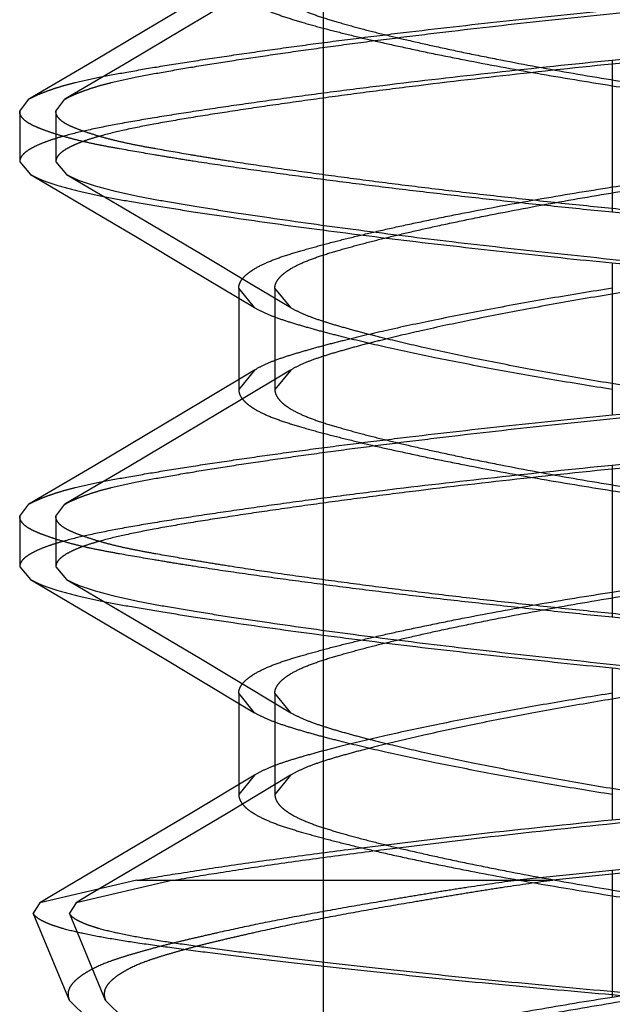
# Model space of a CAD drawing. Units: inches. Extents: x 0 to 17, y 0 to 11.
# Drawn here: x 3.6 to 3.6, y 2.5 to 2.5 of the extents above; entities that cross this region are included whole.
import ezdxf

# ---------------------------------------------------------------- set-up
doc = ezdxf.new("R2010")
doc.units = ezdxf.units.IN
doc.header["$LTSCALE"] = 0.935
doc.header["$MEASUREMENT"] = 0
doc.linetypes.add('HIDDEN', pattern=[0.2, 0.1, -0.1])
doc.layers.add('02___PRT_ALL_AXES', color=7, linetype='CONTINUOUS')
doc.layers.add('DEFAULT_2', color=8, linetype='HIDDEN')

msp = doc.modelspace()

# ---------------------------------------------------------------- linework, layer by layer
at = {"layer": '02___PRT_ALL_AXES', "color": 8, "linetype": 'HIDDEN'}
msp.add_line((3.566277, 2.531419), (3.566277, 2.431419), dxfattribs=at)
at = {"layer": 'DEFAULT_2', "color": 8, "linetype": 'HIDDEN'}
for p, q in [((3.562969, 2.485111), (3.561393, 2.484172)), ((3.563969, 2.485111), (3.562393, 2.484172)), ((3.561393, 2.484172), (3.559909, 2.483293)), ((3.562393, 2.484172), (3.560909, 2.483293)), ((3.559909, 2.483293), (3.558126, 2.482245)), ((3.560909, 2.483293), (3.559126, 2.482245)), ((3.574277, 2.483319), (3.574277, 2.479119)), ((3.557877, 2.481919), (3.558126, 2.482245)), ((3.558877, 2.481919), (3.559126, 2.482245)), ((3.557877, 2.481919), (3.557877, 2.480519)), ((3.558877, 2.481919), (3.558877, 2.480519)), ((3.557877, 2.480519), (3.558175, 2.480166)), ((3.558877, 2.480519), (3.559175, 2.480166)), ((3.558175, 2.480166), (3.558758, 2.479823)), ((3.559175, 2.480166), (3.561365, 2.478875)), ((3.558758, 2.479823), (3.561133, 2.47842)), ((3.561365, 2.478875), (3.562877, 2.477978)), ((3.561133, 2.47842), (3.562597, 2.477549)), ((3.562877, 2.477978), (3.564294, 2.477132)), ((3.562597, 2.477549), (3.564376, 2.476482)), ((3.574277, 2.477719), (3.574277, 2.473519)), ((3.563939, 2.477019), (3.563939, 2.474219)), ((3.564376, 2.476482), (3.563939, 2.477019)), ((3.564294, 2.477132), (3.565376, 2.476482)), ((3.564939, 2.477019), (3.564939, 2.474219)), ((3.565376, 2.476482), (3.564939, 2.477019)), ((3.564375, 2.474756), (3.562969, 2.473911)), ((3.564376, 2.474756), (3.563939, 2.474219)), ((3.565375, 2.474756), (3.563969, 2.473911)), ((3.565376, 2.474756), (3.564939, 2.474219)), ((3.562969, 2.473911), (3.561393, 2.472972)), ((3.563969, 2.473911), (3.562393, 2.472972)), ((3.561393, 2.472972), (3.559909, 2.472093)), ((3.562393, 2.472972), (3.560909, 2.472093)), ((3.559909, 2.472093), (3.558126, 2.471045)), ((3.560909, 2.472093), (3.559126, 2.471045)), ((3.574277, 2.472119), (3.574277, 2.467919)), ((3.557877, 2.470719), (3.558126, 2.471045)), ((3.558877, 2.470719), (3.559126, 2.471045)), ((3.557877, 2.470719), (3.557877, 2.469319)), ((3.558877, 2.470719), (3.558877, 2.469319)), ((3.557877, 2.469319), (3.558175, 2.468966)), ((3.558877, 2.469319), (3.559175, 2.468966)), ((3.558175, 2.468966), (3.560365, 2.467675)), ((3.559175, 2.468966), (3.561365, 2.467675)), ((3.562597, 2.466349), (3.564376, 2.465282)), ((3.563597, 2.466349), (3.565376, 2.465282)), ((3.574277, 2.466519), (3.574277, 2.462319)), ((3.563939, 2.465819), (3.563939, 2.463019)), ((3.564376, 2.465282), (3.563939, 2.465819)), ((3.564939, 2.465819), (3.564939, 2.463019)), ((3.565376, 2.465282), (3.564939, 2.465819)), ((3.564374, 2.463555), (3.562596, 2.462489)), ((3.565374, 2.463555), (3.563596, 2.462489)), ((3.564374, 2.463555), (3.563939, 2.463019)), ((3.565374, 2.463555), (3.564939, 2.463019)), ((3.562596, 2.462489), (3.561132, 2.461619)), ((3.563596, 2.462489), (3.562132, 2.461619)), ((3.574277, 2.460919), (3.571635, 2.460647)), ((3.575277, 2.460919), (3.572635, 2.460647)), ((3.574277, 2.460919), (3.574277, 2.457419)), ((3.561123, 2.460647), (3.558436, 2.460027)), ((3.562123, 2.460647), (3.559436, 2.460027)), ((3.561123, 2.460647), (3.572635, 2.460647)), ((3.558436, 2.460027), (3.558254, 2.459737)), ((3.559436, 2.460027), (3.559254, 2.459737)), ((3.559253, 2.457325), (3.558254, 2.459737)), ((3.560253, 2.457325), (3.559254, 2.459737)), ((3.559253, 2.457325), (3.559762, 2.456829)), ((3.560253, 2.457325), (3.560762, 2.456829))]:
    msp.add_line(p, q, dxfattribs=at)
for points in [[(3.560365, 2.467675), (3.561877, 2.466778), (3.562597, 2.466349)], [(3.561365, 2.467675), (3.562877, 2.466778), (3.563597, 2.466349)], [(3.561132, 2.461619), (3.558758, 2.460217), (3.558436, 2.460027)], [(3.562132, 2.461619), (3.559758, 2.460217), (3.559436, 2.460027)]]:
    msp.add_lwpolyline(points, dxfattribs=at)
for points, knots in [([(3.590428, 2.485793), (3.590382, 2.485766), (3.59028, 2.485714), (3.59011, 2.485639), (3.589909, 2.48556), (3.58968, 2.485481), (3.58942, 2.485404), (3.589018, 2.485298), (3.588445, 2.485176), (3.587677, 2.485034), (3.586807, 2.484885), (3.585843, 2.484731), (3.584791, 2.484573), (3.583659, 2.484412), (3.582456, 2.48425), (3.581191, 2.484087), (3.579408, 2.48387), (3.577098, 2.483609), (3.575227, 2.483414), (3.574277, 2.483319)], [0, 0, 0, 0, 0.009646, 0.021016, 0.034147, 0.049, 0.065536, 0.083738, 0.125073, 0.172877, 0.226868, 0.286652, 0.351778, 0.421756, 0.496064, 0.574144, 0.655414, 0.825081, 1, 1, 1, 1]), ([(3.563939, 2.485419), (3.563939, 2.485389), (3.563947, 2.485326), (3.563986, 2.485234), (3.564049, 2.485143), (3.564137, 2.485052), (3.564249, 2.484962), (3.564444, 2.484836), (3.564751, 2.484686), (3.565191, 2.484525), (3.565709, 2.484367), (3.566296, 2.484205), (3.566944, 2.48404), (3.567653, 2.48387), (3.568432, 2.483695), (3.569286, 2.483514), (3.570548, 2.483261), (3.572218, 2.482953), (3.573582, 2.48273), (3.574277, 2.482619)], [0, 0, 0, 0, 0.008336, 0.017238, 0.027213, 0.038656, 0.051834, 0.066851, 0.102479, 0.145519, 0.195494, 0.251648, 0.313125, 0.379515, 0.452266, 0.532689, 0.619679, 0.806539, 1, 1, 1, 1]), ([(3.564939, 2.485419), (3.564939, 2.485389), (3.564947, 2.485326), (3.564986, 2.485234), (3.565049, 2.485143), (3.565137, 2.485052), (3.565249, 2.484962), (3.565444, 2.484836), (3.565751, 2.484686), (3.566191, 2.484525), (3.566709, 2.484367), (3.567296, 2.484205), (3.567944, 2.48404), (3.568653, 2.48387), (3.569432, 2.483695), (3.570286, 2.483514), (3.571548, 2.483261), (3.573218, 2.482953), (3.574582, 2.48273), (3.575277, 2.482619)], [0, 0, 0, 0, 0.008336, 0.017238, 0.027213, 0.038656, 0.051834, 0.066851, 0.102479, 0.145519, 0.195494, 0.251648, 0.313125, 0.379515, 0.452266, 0.532689, 0.619679, 0.806539, 1, 1, 1, 1]), ([(3.558126, 2.482245), (3.558171, 2.482272), (3.558273, 2.482325), (3.558444, 2.4824), (3.558644, 2.482478), (3.558874, 2.482557), (3.559133, 2.482635), (3.559535, 2.48274), (3.560108, 2.482863), (3.560877, 2.483005), (3.561746, 2.483153), (3.56271, 2.483307), (3.563763, 2.483465), (3.564894, 2.483626), (3.566097, 2.483789), (3.567362, 2.483952), (3.569145, 2.484169), (3.571456, 2.48443), (3.573327, 2.484625), (3.574277, 2.484719)], [0, 0, 0, 0, 0.009645, 0.021013, 0.034144, 0.048995, 0.065531, 0.083732, 0.125066, 0.172868, 0.226859, 0.286643, 0.351768, 0.421747, 0.496056, 0.574137, 0.655408, 0.825078, 1, 1, 1, 1]), ([(3.559126, 2.482245), (3.559171, 2.482272), (3.559273, 2.482325), (3.559444, 2.4824), (3.559644, 2.482478), (3.559874, 2.482557), (3.560133, 2.482635), (3.560535, 2.48274), (3.561108, 2.482863), (3.561877, 2.483005), (3.562746, 2.483153), (3.56371, 2.483307), (3.564763, 2.483465), (3.565894, 2.483626), (3.567097, 2.483789), (3.568362, 2.483952), (3.570145, 2.484169), (3.572456, 2.48443), (3.574327, 2.484625), (3.575277, 2.484719)], [0, 0, 0, 0, 0.009645, 0.021013, 0.034144, 0.048995, 0.065531, 0.083732, 0.125066, 0.172868, 0.226859, 0.286643, 0.351768, 0.421747, 0.496056, 0.574137, 0.655408, 0.825078, 1, 1, 1, 1]), ([(3.574277, 2.483319), (3.573192, 2.483211), (3.571074, 2.482991), (3.568473, 2.482691), (3.566495, 2.482442), (3.56512, 2.482258), (3.563836, 2.482076), (3.562653, 2.4819), (3.561583, 2.481731), (3.560634, 2.481568), (3.559817, 2.481406), (3.559223, 2.481264), (3.558821, 2.481145), (3.558574, 2.481059), (3.558364, 2.480973), (3.558191, 2.480885), (3.558055, 2.480798), (3.557955, 2.480708), (3.557892, 2.480617), (3.557877, 2.48055), (3.557877, 2.480519)], [0, 0, 0, 0, 0.194554, 0.380196, 0.467603, 0.550389, 0.627839, 0.699235, 0.763898, 0.821315, 0.87103, 0.912629, 0.930288, 0.945851, 0.959349, 0.970832, 0.980388, 0.988183, 0.994528, 1, 1, 1, 1]), ([(3.575277, 2.483319), (3.574192, 2.483211), (3.572074, 2.482991), (3.569473, 2.482691), (3.567495, 2.482442), (3.56612, 2.482258), (3.564836, 2.482076), (3.563653, 2.4819), (3.562583, 2.481731), (3.561634, 2.481568), (3.560817, 2.481406), (3.560223, 2.481264), (3.559821, 2.481145), (3.559574, 2.481059), (3.559364, 2.480973), (3.559191, 2.480885), (3.559055, 2.480798), (3.558955, 2.480708), (3.558892, 2.480617), (3.558877, 2.48055), (3.558877, 2.480519)], [0, 0, 0, 0, 0.194554, 0.380196, 0.467603, 0.550389, 0.627839, 0.699235, 0.763898, 0.821315, 0.87103, 0.912629, 0.930288, 0.945851, 0.959349, 0.970832, 0.980388, 0.988183, 0.994528, 1, 1, 1, 1]), ([(3.574277, 2.482619), (3.574844, 2.482529), (3.575967, 2.482347), (3.577608, 2.482053), (3.579137, 2.481754), (3.580497, 2.481464), (3.581512, 2.481224), (3.582234, 2.481039), (3.582718, 2.480907), (3.58316, 2.480777), (3.583552, 2.480647), (3.583889, 2.480512), (3.584089, 2.48041), (3.584177, 2.480357)], [0, 0, 0, 0, 0.169226, 0.335316, 0.491074, 0.628313, 0.745262, 0.798385, 0.847866, 0.893212, 0.933934, 0.969609, 1, 1, 1, 1]), ([(3.574277, 2.479119), (3.57374, 2.479173), (3.572673, 2.479282), (3.571085, 2.47945), (3.569528, 2.479623), (3.568018, 2.479802), (3.566569, 2.479985), (3.565194, 2.480168), (3.563905, 2.480346), (3.562892, 2.480497), (3.562135, 2.480619), (3.561455, 2.480733), (3.560816, 2.480841), (3.56022, 2.480951), (3.559823, 2.481031), (3.559461, 2.481114), (3.559135, 2.481201), (3.558846, 2.48129), (3.558593, 2.481376), (3.558378, 2.481458), (3.5582, 2.48154), (3.558059, 2.481623), (3.557956, 2.481714), (3.557892, 2.481813), (3.557877, 2.481885), (3.557877, 2.481919)], [0, 0, 0, 0, 0.096222, 0.191522, 0.284983, 0.37573, 0.46291, 0.545701, 0.623316, 0.695032, 0.728468, 0.760176, 0.818087, 0.844166, 0.86827, 0.890378, 0.910469, 0.928487, 0.944361, 0.958065, 0.969648, 0.979262, 0.987207, 0.993926, 1, 1, 1, 1]), ([(3.575277, 2.479119), (3.57474, 2.479173), (3.573673, 2.479282), (3.572085, 2.47945), (3.570528, 2.479623), (3.569018, 2.479802), (3.567569, 2.479985), (3.566194, 2.480168), (3.564905, 2.480346), (3.563892, 2.480497), (3.563135, 2.480619), (3.562455, 2.480733), (3.561816, 2.480841), (3.56122, 2.480951), (3.560823, 2.481031), (3.560461, 2.481114), (3.560135, 2.481201), (3.559846, 2.48129), (3.559593, 2.481376), (3.559378, 2.481458), (3.5592, 2.48154), (3.559059, 2.481623), (3.558956, 2.481714), (3.558892, 2.481813), (3.558877, 2.481885), (3.558877, 2.481919)], [0, 0, 0, 0, 0.096222, 0.191522, 0.284983, 0.37573, 0.46291, 0.545701, 0.623316, 0.695032, 0.728468, 0.760176, 0.818087, 0.844166, 0.86827, 0.890378, 0.910469, 0.928487, 0.944361, 0.958065, 0.969648, 0.979262, 0.987207, 0.993926, 1, 1, 1, 1]), ([(3.574277, 2.479819), (3.574842, 2.479909), (3.575963, 2.480091), (3.577599, 2.480384), (3.579126, 2.480683), (3.580489, 2.480973), (3.581508, 2.481213), (3.582234, 2.4814), (3.58272, 2.481533), (3.583161, 2.481663), (3.583554, 2.481793), (3.58389, 2.481927), (3.584089, 2.482029), (3.584178, 2.482082)], [0, 0, 0, 0, 0.168788, 0.334417, 0.489851, 0.627302, 0.74495, 0.798344, 0.847992, 0.893396, 0.934089, 0.969691, 1, 1, 1, 1]), ([(3.558175, 2.480166), (3.558222, 2.480138), (3.558328, 2.480083), (3.558579, 2.479975), (3.558968, 2.479845), (3.55952, 2.479701), (3.560182, 2.479558), (3.560948, 2.479416), (3.561812, 2.479271), (3.562769, 2.479122), (3.564208, 2.478908), (3.566184, 2.478635), (3.568729, 2.478317), (3.571454, 2.478009), (3.573324, 2.477814), (3.574277, 2.477719)], [0, 0, 0, 0, 0.010156, 0.021897, 0.050271, 0.085288, 0.126841, 0.174663, 0.228451, 0.287884, 0.352593, 0.495908, 0.654443, 0.824006, 1, 1, 1, 1]), ([(3.559175, 2.480166), (3.559222, 2.480138), (3.559328, 2.480083), (3.559579, 2.479975), (3.559968, 2.479845), (3.56052, 2.479701), (3.561182, 2.479558), (3.561948, 2.479416), (3.562812, 2.479271), (3.563769, 2.479122), (3.565208, 2.478908), (3.567184, 2.478635), (3.569729, 2.478317), (3.572454, 2.478009), (3.574324, 2.477814), (3.575277, 2.477719)], [0, 0, 0, 0, 0.010156, 0.021897, 0.050271, 0.085288, 0.126841, 0.174663, 0.228451, 0.287884, 0.352593, 0.495908, 0.654443, 0.824006, 1, 1, 1, 1]), ([(3.563939, 2.477019), (3.563939, 2.47705), (3.563948, 2.477113), (3.563986, 2.477205), (3.564049, 2.477296), (3.564137, 2.477387), (3.564251, 2.477477), (3.564446, 2.477604), (3.564754, 2.477754), (3.565194, 2.477915), (3.565713, 2.478072), (3.566298, 2.478234), (3.566943, 2.478399), (3.567648, 2.478568), (3.568424, 2.478742), (3.569276, 2.478922), (3.57054, 2.479176), (3.572214, 2.479485), (3.573581, 2.479709), (3.574277, 2.479819)], [0, 0, 0, 0, 0.008345, 0.017268, 0.027275, 0.038759, 0.051985, 0.067056, 0.102798, 0.14592, 0.195878, 0.251857, 0.313007, 0.378969, 0.451381, 0.53172, 0.618823, 0.806114, 1, 1, 1, 1]), ([(3.564939, 2.477019), (3.564939, 2.47705), (3.564948, 2.477113), (3.564986, 2.477205), (3.565049, 2.477296), (3.565137, 2.477387), (3.565251, 2.477477), (3.565446, 2.477604), (3.565754, 2.477754), (3.566194, 2.477915), (3.566713, 2.478072), (3.567298, 2.478234), (3.567943, 2.478399), (3.568648, 2.478568), (3.569424, 2.478742), (3.570276, 2.478922), (3.57154, 2.479176), (3.573214, 2.479485), (3.574581, 2.479709), (3.575277, 2.479819)], [0, 0, 0, 0, 0.008345, 0.017268, 0.027275, 0.038759, 0.051985, 0.067056, 0.102798, 0.14592, 0.195878, 0.251857, 0.313007, 0.378969, 0.451381, 0.53172, 0.618823, 0.806114, 1, 1, 1, 1]), ([(3.590379, 2.476672), (3.590331, 2.4767), (3.590226, 2.476755), (3.589974, 2.476864), (3.589586, 2.476994), (3.589033, 2.477138), (3.588372, 2.47728), (3.587606, 2.477423), (3.586741, 2.477567), (3.585785, 2.477716), (3.584345, 2.47793), (3.582369, 2.478203), (3.579824, 2.478522), (3.577099, 2.47883), (3.575229, 2.479024), (3.574277, 2.479119)], [0, 0, 0, 0, 0.010154, 0.021894, 0.050265, 0.085282, 0.126835, 0.17466, 0.228453, 0.287894, 0.352614, 0.495951, 0.654498, 0.824051, 1, 1, 1, 1]), ([(3.574277, 2.477719), (3.574813, 2.477666), (3.575881, 2.477557), (3.577469, 2.477389), (3.579025, 2.477216), (3.580535, 2.477037), (3.581985, 2.476853), (3.58336, 2.47667), (3.584648, 2.476493), (3.585661, 2.476342), (3.586418, 2.47622), (3.587098, 2.476106), (3.587738, 2.475997), (3.588333, 2.475888), (3.58873, 2.475808), (3.589093, 2.475725), (3.589418, 2.475637), (3.589708, 2.475548), (3.58996, 2.475462), (3.590176, 2.47538), (3.590354, 2.475299), (3.590495, 2.475215), (3.590598, 2.475125), (3.590662, 2.475026), (3.590677, 2.474953), (3.590677, 2.474919)], [0, 0, 0, 0, 0.096222, 0.191522, 0.284983, 0.37573, 0.46291, 0.545701, 0.623316, 0.695032, 0.728468, 0.760177, 0.818088, 0.844166, 0.86827, 0.890378, 0.91047, 0.928487, 0.944362, 0.958065, 0.969649, 0.979262, 0.987208, 0.993927, 1, 1, 1, 1]), ([(3.574277, 2.477019), (3.57371, 2.476929), (3.572586, 2.476747), (3.570946, 2.476453), (3.569417, 2.476154), (3.568056, 2.475863), (3.567041, 2.475624), (3.566319, 2.475439), (3.565835, 2.475306), (3.565393, 2.475176), (3.565001, 2.475047), (3.564664, 2.474912), (3.564464, 2.47481), (3.564376, 2.474756)], [0, 0, 0, 0, 0.169237, 0.335336, 0.491099, 0.628338, 0.745287, 0.798409, 0.847888, 0.893231, 0.933948, 0.969616, 1, 1, 1, 1]), ([(3.575277, 2.477019), (3.57471, 2.476929), (3.573586, 2.476747), (3.571946, 2.476453), (3.570417, 2.476154), (3.569056, 2.475863), (3.568041, 2.475624), (3.567319, 2.475439), (3.566835, 2.475306), (3.566393, 2.475176), (3.566001, 2.475047), (3.565664, 2.474912), (3.565464, 2.47481), (3.565376, 2.474756)], [0, 0, 0, 0, 0.169237, 0.335336, 0.491099, 0.628338, 0.745287, 0.798409, 0.847888, 0.893231, 0.933948, 0.969616, 1, 1, 1, 1]), ([(3.574277, 2.474219), (3.573711, 2.474309), (3.572591, 2.474491), (3.570955, 2.474784), (3.569428, 2.475083), (3.568065, 2.475373), (3.567046, 2.475613), (3.566321, 2.475799), (3.565835, 2.475932), (3.565393, 2.476063), (3.565, 2.476192), (3.564664, 2.476327), (3.564465, 2.476429), (3.564376, 2.476482)], [0, 0, 0, 0, 0.168778, 0.334398, 0.489826, 0.627277, 0.744925, 0.79832, 0.84797, 0.893378, 0.934075, 0.969683, 1, 1, 1, 1]), ([(3.575277, 2.474219), (3.574711, 2.474309), (3.573591, 2.474491), (3.571955, 2.474784), (3.570428, 2.475083), (3.569065, 2.475373), (3.568046, 2.475613), (3.567321, 2.475799), (3.566835, 2.475932), (3.566393, 2.476063), (3.566, 2.476192), (3.565664, 2.476327), (3.565465, 2.476429), (3.565376, 2.476482)], [0, 0, 0, 0, 0.168778, 0.334398, 0.489826, 0.627277, 0.744925, 0.79832, 0.84797, 0.893378, 0.934075, 0.969683, 1, 1, 1, 1]), ([(3.574277, 2.473519), (3.575361, 2.473627), (3.57748, 2.473848), (3.580082, 2.474147), (3.582059, 2.474397), (3.583434, 2.474581), (3.584718, 2.474762), (3.585901, 2.474939), (3.586971, 2.475107), (3.587919, 2.475271), (3.588736, 2.475432), (3.58933, 2.475574), (3.589732, 2.475694), (3.58998, 2.475779), (3.59019, 2.475866), (3.590363, 2.475953), (3.590499, 2.476041), (3.590598, 2.47613), (3.590661, 2.476222), (3.590677, 2.476289), (3.590677, 2.476319)], [0, 0, 0, 0, 0.194598, 0.380245, 0.467643, 0.550417, 0.627854, 0.699237, 0.763892, 0.821303, 0.871017, 0.912616, 0.930276, 0.945841, 0.95934, 0.970825, 0.980384, 0.988181, 0.994527, 1, 1, 1, 1]), ([(3.590428, 2.474593), (3.590382, 2.474566), (3.59028, 2.474514), (3.59011, 2.474439), (3.589909, 2.47436), (3.58968, 2.474281), (3.58942, 2.474204), (3.589018, 2.474098), (3.588445, 2.473976), (3.587677, 2.473834), (3.586807, 2.473685), (3.585843, 2.473531), (3.584791, 2.473373), (3.583659, 2.473212), (3.582456, 2.47305), (3.581191, 2.472887), (3.579408, 2.47267), (3.577098, 2.472409), (3.575227, 2.472214), (3.574277, 2.472119)], [0, 0, 0, 0, 0.009646, 0.021016, 0.034147, 0.049, 0.065536, 0.083738, 0.125073, 0.172877, 0.226868, 0.286652, 0.351778, 0.421756, 0.496064, 0.574144, 0.655414, 0.825081, 1, 1, 1, 1]), ([(3.563939, 2.474219), (3.563939, 2.474189), (3.563947, 2.474126), (3.563986, 2.474034), (3.564049, 2.473943), (3.564137, 2.473852), (3.564249, 2.473762), (3.564444, 2.473636), (3.564751, 2.473486), (3.565191, 2.473325), (3.565709, 2.473167), (3.566296, 2.473005), (3.566944, 2.47284), (3.567653, 2.47267), (3.568432, 2.472495), (3.569286, 2.472314), (3.570548, 2.472061), (3.572218, 2.471753), (3.573582, 2.47153), (3.574277, 2.471419)], [0, 0, 0, 0, 0.008336, 0.017238, 0.027213, 0.038656, 0.051834, 0.066851, 0.102479, 0.145519, 0.195494, 0.251648, 0.313125, 0.379515, 0.452266, 0.532689, 0.619679, 0.806539, 1, 1, 1, 1]), ([(3.564939, 2.474219), (3.564939, 2.474189), (3.564947, 2.474126), (3.564986, 2.474034), (3.565049, 2.473943), (3.565137, 2.473852), (3.565249, 2.473762), (3.565444, 2.473636), (3.565751, 2.473486), (3.566191, 2.473325), (3.566709, 2.473167), (3.567296, 2.473005), (3.567944, 2.47284), (3.568653, 2.47267), (3.569432, 2.472495), (3.570286, 2.472314), (3.571548, 2.472061), (3.573218, 2.471753), (3.574582, 2.47153), (3.575277, 2.471419)], [0, 0, 0, 0, 0.008336, 0.017238, 0.027213, 0.038656, 0.051834, 0.066851, 0.102479, 0.145519, 0.195494, 0.251648, 0.313125, 0.379515, 0.452266, 0.532689, 0.619679, 0.806539, 1, 1, 1, 1]), ([(3.558126, 2.471045), (3.558171, 2.471072), (3.558273, 2.471125), (3.558444, 2.4712), (3.558644, 2.471278), (3.558874, 2.471357), (3.559133, 2.471435), (3.559535, 2.47154), (3.560108, 2.471663), (3.560877, 2.471805), (3.561746, 2.471953), (3.56271, 2.472107), (3.563763, 2.472265), (3.564894, 2.472426), (3.566097, 2.472589), (3.567362, 2.472752), (3.569145, 2.472969), (3.571456, 2.47323), (3.573327, 2.473425), (3.574277, 2.473519)], [0, 0, 0, 0, 0.009645, 0.021013, 0.034143, 0.048995, 0.065531, 0.083731, 0.125065, 0.172868, 0.226859, 0.286643, 0.351768, 0.421747, 0.496055, 0.574137, 0.655408, 0.825078, 1, 1, 1, 1]), ([(3.559126, 2.471045), (3.559171, 2.471072), (3.559273, 2.471125), (3.559444, 2.4712), (3.559644, 2.471278), (3.559874, 2.471357), (3.560133, 2.471435), (3.560535, 2.47154), (3.561108, 2.471663), (3.561877, 2.471805), (3.562746, 2.471953), (3.56371, 2.472107), (3.564763, 2.472265), (3.565894, 2.472426), (3.567097, 2.472589), (3.568362, 2.472752), (3.570145, 2.472969), (3.572456, 2.47323), (3.574327, 2.473425), (3.575277, 2.473519)], [0, 0, 0, 0, 0.009645, 0.021013, 0.034143, 0.048995, 0.065531, 0.083731, 0.125065, 0.172868, 0.226859, 0.286643, 0.351768, 0.421747, 0.496055, 0.574137, 0.655408, 0.825078, 1, 1, 1, 1]), ([(3.574277, 2.472119), (3.573192, 2.472011), (3.571074, 2.471791), (3.568473, 2.471491), (3.566495, 2.471242), (3.56512, 2.471058), (3.563836, 2.470876), (3.562653, 2.4707), (3.561583, 2.470531), (3.560634, 2.470368), (3.559817, 2.470206), (3.559223, 2.470064), (3.558821, 2.469945), (3.558574, 2.469859), (3.558364, 2.469773), (3.558191, 2.469685), (3.558055, 2.469598), (3.557955, 2.469508), (3.557892, 2.469417), (3.557877, 2.46935), (3.557877, 2.469319)], [0, 0, 0, 0, 0.194554, 0.380196, 0.467603, 0.550389, 0.627839, 0.699235, 0.763898, 0.821315, 0.87103, 0.912629, 0.930288, 0.945851, 0.959349, 0.970832, 0.980388, 0.988183, 0.994528, 1, 1, 1, 1]), ([(3.575277, 2.472119), (3.574192, 2.472011), (3.572074, 2.471791), (3.569473, 2.471491), (3.567495, 2.471242), (3.56612, 2.471058), (3.564836, 2.470876), (3.563653, 2.4707), (3.562583, 2.470531), (3.561634, 2.470368), (3.560817, 2.470206), (3.560223, 2.470064), (3.559821, 2.469945), (3.559574, 2.469859), (3.559364, 2.469773), (3.559191, 2.469685), (3.559055, 2.469598), (3.558955, 2.469508), (3.558892, 2.469417), (3.558877, 2.46935), (3.558877, 2.469319)], [0, 0, 0, 0, 0.194554, 0.380196, 0.467603, 0.550389, 0.627839, 0.699235, 0.763898, 0.821315, 0.87103, 0.912629, 0.930288, 0.945851, 0.959349, 0.970832, 0.980388, 0.988183, 0.994528, 1, 1, 1, 1]), ([(3.574277, 2.471419), (3.574813, 2.471335), (3.575889, 2.47116), (3.577483, 2.470876), (3.579018, 2.470578), (3.580434, 2.470278), (3.581512, 2.470025), (3.582275, 2.469828), (3.582763, 2.469693), (3.583196, 2.469566), (3.583574, 2.46944), (3.583898, 2.469307), (3.584093, 2.469207), (3.584179, 2.469155)], [0, 0, 0, 0, 0.160027, 0.321099, 0.476815, 0.620764, 0.747442, 0.802992, 0.852833, 0.896763, 0.935717, 0.970225, 1, 1, 1, 1]), ([(3.574277, 2.467919), (3.57374, 2.467973), (3.572673, 2.468082), (3.571085, 2.46825), (3.569528, 2.468423), (3.568018, 2.468602), (3.566569, 2.468785), (3.565194, 2.468968), (3.563905, 2.469145), (3.562892, 2.469297), (3.562135, 2.469419), (3.561455, 2.469532), (3.560816, 2.469641), (3.56022, 2.46975), (3.559823, 2.46983), (3.559461, 2.469914), (3.559135, 2.470001), (3.558846, 2.47009), (3.558593, 2.470176), (3.558378, 2.470258), (3.5582, 2.47034), (3.558059, 2.470423), (3.557956, 2.470514), (3.557892, 2.470613), (3.557877, 2.470685), (3.557877, 2.470719)], [0, 0, 0, 0, 0.096222, 0.191522, 0.284982, 0.375729, 0.462909, 0.5457, 0.623314, 0.69503, 0.728466, 0.760175, 0.818086, 0.844165, 0.868269, 0.890377, 0.910468, 0.928486, 0.944361, 0.958065, 0.969648, 0.979261, 0.987207, 0.993926, 1, 1, 1, 1]), ([(3.575277, 2.467919), (3.57474, 2.467973), (3.573673, 2.468082), (3.572085, 2.46825), (3.570528, 2.468423), (3.569018, 2.468602), (3.567569, 2.468785), (3.566194, 2.468968), (3.564905, 2.469145), (3.563892, 2.469297), (3.563135, 2.469419), (3.562455, 2.469532), (3.561816, 2.469641), (3.56122, 2.46975), (3.560823, 2.46983), (3.560461, 2.469914), (3.560135, 2.470001), (3.559846, 2.47009), (3.559593, 2.470176), (3.559378, 2.470258), (3.5592, 2.47034), (3.559059, 2.470423), (3.558956, 2.470514), (3.558892, 2.470613), (3.558877, 2.470685), (3.558877, 2.470719)], [0, 0, 0, 0, 0.096222, 0.191522, 0.284982, 0.375729, 0.462909, 0.5457, 0.623314, 0.69503, 0.728466, 0.760175, 0.818086, 0.844165, 0.868269, 0.890377, 0.910468, 0.928486, 0.944361, 0.958065, 0.969648, 0.979261, 0.987207, 0.993926, 1, 1, 1, 1]), ([(3.574277, 2.468619), (3.574842, 2.468709), (3.575963, 2.468891), (3.577599, 2.469184), (3.579126, 2.469483), (3.580489, 2.469773), (3.581508, 2.470013), (3.582234, 2.4702), (3.58272, 2.470333), (3.583161, 2.470463), (3.583554, 2.470593), (3.58389, 2.470727), (3.584089, 2.470829), (3.584178, 2.470882)], [0, 0, 0, 0, 0.168788, 0.334417, 0.489851, 0.627302, 0.74495, 0.798344, 0.847992, 0.893396, 0.934089, 0.969691, 1, 1, 1, 1]), ([(3.558175, 2.468966), (3.558222, 2.468938), (3.558328, 2.468883), (3.558579, 2.468775), (3.558968, 2.468645), (3.55952, 2.468501), (3.560182, 2.468358), (3.560948, 2.468216), (3.561812, 2.468071), (3.562769, 2.467922), (3.564208, 2.467708), (3.566184, 2.467435), (3.568729, 2.467117), (3.571454, 2.466809), (3.573324, 2.466614), (3.574277, 2.466519)], [0, 0, 0, 0, 0.010156, 0.021897, 0.050271, 0.085288, 0.126841, 0.174663, 0.228451, 0.287884, 0.352593, 0.495908, 0.654443, 0.824006, 1, 1, 1, 1]), ([(3.559175, 2.468966), (3.559222, 2.468938), (3.559328, 2.468883), (3.559579, 2.468775), (3.559968, 2.468645), (3.56052, 2.468501), (3.561182, 2.468358), (3.561948, 2.468216), (3.562812, 2.468071), (3.563769, 2.467922), (3.565208, 2.467708), (3.567184, 2.467435), (3.569729, 2.467117), (3.572454, 2.466809), (3.574324, 2.466614), (3.575277, 2.466519)], [0, 0, 0, 0, 0.010156, 0.021897, 0.050271, 0.085288, 0.126841, 0.174663, 0.228451, 0.287884, 0.352593, 0.495908, 0.654443, 0.824006, 1, 1, 1, 1]), ([(3.563939, 2.465819), (3.563939, 2.46585), (3.563948, 2.465913), (3.563986, 2.466005), (3.564049, 2.466096), (3.564137, 2.466187), (3.564251, 2.466277), (3.564446, 2.466404), (3.564754, 2.466554), (3.565194, 2.466715), (3.565713, 2.466872), (3.566298, 2.467034), (3.566943, 2.467199), (3.567648, 2.467368), (3.568424, 2.467542), (3.569276, 2.467722), (3.57054, 2.467976), (3.572214, 2.468285), (3.573581, 2.468509), (3.574277, 2.468619)], [0, 0, 0, 0, 0.008345, 0.017268, 0.027275, 0.038759, 0.051985, 0.067056, 0.102798, 0.14592, 0.195878, 0.251857, 0.313007, 0.378969, 0.451381, 0.53172, 0.618823, 0.806114, 1, 1, 1, 1]), ([(3.564939, 2.465819), (3.564939, 2.46585), (3.564948, 2.465913), (3.564986, 2.466005), (3.565049, 2.466096), (3.565137, 2.466187), (3.565251, 2.466277), (3.565446, 2.466404), (3.565754, 2.466554), (3.566194, 2.466715), (3.566713, 2.466872), (3.567298, 2.467034), (3.567943, 2.467199), (3.568648, 2.467368), (3.569424, 2.467542), (3.570276, 2.467722), (3.57154, 2.467976), (3.573214, 2.468285), (3.574581, 2.468509), (3.575277, 2.468619)], [0, 0, 0, 0, 0.008345, 0.017268, 0.027275, 0.038759, 0.051985, 0.067056, 0.102798, 0.14592, 0.195878, 0.251857, 0.313007, 0.378969, 0.451381, 0.53172, 0.618823, 0.806114, 1, 1, 1, 1]), ([(3.590378, 2.465474), (3.590329, 2.465503), (3.590219, 2.46556), (3.589962, 2.46567), (3.589569, 2.4658), (3.58913, 2.465914), (3.58873, 2.466003), (3.588396, 2.46607), (3.588036, 2.466138), (3.587503, 2.466235), (3.586769, 2.466361), (3.58581, 2.466514), (3.584753, 2.466673), (3.583608, 2.466835), (3.581941, 2.467059), (3.57974, 2.467332), (3.577029, 2.467639), (3.575194, 2.467829), (3.574277, 2.467919)], [0, 0, 0, 0, 0.010499, 0.0226, 0.05152, 0.086448, 0.105962, 0.126772, 0.149149, 0.173226, 0.226406, 0.286031, 0.351713, 0.422816, 0.498634, 0.660841, 0.830607, 1, 1, 1, 1]), ([(3.574277, 2.466519), (3.574813, 2.466466), (3.575881, 2.466357), (3.577469, 2.466189), (3.579025, 2.466016), (3.580535, 2.465837), (3.581985, 2.465653), (3.58336, 2.46547), (3.584648, 2.465293), (3.585661, 2.465142), (3.586418, 2.46502), (3.587098, 2.464906), (3.587738, 2.464797), (3.588333, 2.464688), (3.58873, 2.464608), (3.589093, 2.464525), (3.589418, 2.464437), (3.589708, 2.464348), (3.58996, 2.464262), (3.590176, 2.46418), (3.590354, 2.464099), (3.590495, 2.464015), (3.590598, 2.463925), (3.590662, 2.463826), (3.590677, 2.463753), (3.590677, 2.463719)], [0, 0, 0, 0, 0.096222, 0.191522, 0.284983, 0.37573, 0.46291, 0.545701, 0.623316, 0.695032, 0.728468, 0.760176, 0.818088, 0.844166, 0.86827, 0.890378, 0.910469, 0.928487, 0.944361, 0.958065, 0.969648, 0.979262, 0.987207, 0.993926, 1, 1, 1, 1]), ([(3.574277, 2.465819), (3.57374, 2.465735), (3.572664, 2.46556), (3.571071, 2.465276), (3.569535, 2.464978), (3.56812, 2.464678), (3.567042, 2.464425), (3.566279, 2.464228), (3.56579, 2.464093), (3.565358, 2.463966), (3.56498, 2.46384), (3.564655, 2.463707), (3.564461, 2.463607), (3.564374, 2.463555)], [0, 0, 0, 0, 0.160027, 0.321099, 0.476815, 0.620764, 0.747442, 0.802992, 0.852833, 0.896763, 0.935717, 0.970225, 1, 1, 1, 1]), ([(3.575277, 2.465819), (3.57474, 2.465735), (3.573664, 2.46556), (3.572071, 2.465276), (3.570535, 2.464978), (3.56912, 2.464678), (3.568042, 2.464425), (3.567279, 2.464228), (3.56679, 2.464093), (3.566358, 2.463966), (3.56598, 2.46384), (3.565655, 2.463707), (3.565461, 2.463607), (3.565374, 2.463555)], [0, 0, 0, 0, 0.160027, 0.321099, 0.476815, 0.620764, 0.747442, 0.802992, 0.852833, 0.896763, 0.935717, 0.970225, 1, 1, 1, 1]), ([(3.574277, 2.463019), (3.573711, 2.463109), (3.572591, 2.463291), (3.570955, 2.463584), (3.569428, 2.463883), (3.568065, 2.464173), (3.567046, 2.464413), (3.566321, 2.464599), (3.565835, 2.464732), (3.565393, 2.464863), (3.565, 2.464992), (3.564664, 2.465127), (3.564465, 2.465229), (3.564376, 2.465282)], [0, 0, 0, 0, 0.168778, 0.334398, 0.489826, 0.627277, 0.744925, 0.79832, 0.84797, 0.893378, 0.934075, 0.969683, 1, 1, 1, 1]), ([(3.575277, 2.463019), (3.574711, 2.463109), (3.573591, 2.463291), (3.571955, 2.463584), (3.570428, 2.463883), (3.569065, 2.464173), (3.568046, 2.464413), (3.567321, 2.464599), (3.566835, 2.464732), (3.566393, 2.464863), (3.566, 2.464992), (3.565664, 2.465127), (3.565465, 2.465229), (3.565376, 2.465282)], [0, 0, 0, 0, 0.168778, 0.334398, 0.489826, 0.627277, 0.744925, 0.79832, 0.84797, 0.893378, 0.934075, 0.969683, 1, 1, 1, 1]), ([(3.574277, 2.462319), (3.575319, 2.462422), (3.577398, 2.462638), (3.579971, 2.462935), (3.581972, 2.463185), (3.583377, 2.463371), (3.584687, 2.463556), (3.585884, 2.463735), (3.586804, 2.463884), (3.587473, 2.463999), (3.587923, 2.46408), (3.588339, 2.464158), (3.588721, 2.464234), (3.589073, 2.464312), (3.589394, 2.464394), (3.589683, 2.464477), (3.589939, 2.464563), (3.590158, 2.464651), (3.590341, 2.46474), (3.590485, 2.46483), (3.590592, 2.464922), (3.59066, 2.465018), (3.590677, 2.465087), (3.590677, 2.465119)], [0, 0, 0, 0, 0.187002, 0.373145, 0.462353, 0.547135, 0.626206, 0.698533, 0.763234, 0.792554, 0.819779, 0.844875, 0.867968, 0.889422, 0.909194, 0.92714, 0.943176, 0.957244, 0.96931, 0.97939, 0.987616, 0.994287, 1, 1, 1, 1]), ([(3.590427, 2.463393), (3.590382, 2.463366), (3.59028, 2.463313), (3.590109, 2.463238), (3.589909, 2.46316), (3.589679, 2.46308), (3.589419, 2.463003), (3.589018, 2.462897), (3.588444, 2.462775), (3.587676, 2.462632), (3.586806, 2.462483), (3.585842, 2.462329), (3.58479, 2.462171), (3.583658, 2.46201), (3.582455, 2.461848), (3.58119, 2.461685), (3.579408, 2.461468), (3.577098, 2.461208), (3.575227, 2.461013), (3.574277, 2.460919)], [0, 0, 0, 0, 0.009653, 0.02103, 0.034168, 0.049027, 0.065569, 0.083775, 0.125118, 0.172927, 0.226922, 0.286707, 0.351831, 0.421807, 0.496109, 0.574184, 0.655447, 0.825098, 1, 1, 1, 1]), ([(3.563939, 2.463019), (3.563939, 2.462988), (3.563949, 2.462922), (3.56399, 2.462827), (3.564057, 2.462733), (3.564148, 2.462642), (3.564264, 2.462552), (3.564459, 2.462428), (3.564761, 2.462283), (3.565187, 2.462125), (3.565695, 2.461972), (3.566284, 2.461809), (3.566959, 2.461635), (3.567714, 2.461456), (3.56854, 2.461272), (3.569425, 2.461085), (3.570686, 2.460835), (3.572308, 2.460538), (3.573619, 2.460322), (3.574277, 2.460219)], [0, 0, 0, 0, 0.00868, 0.017964, 0.028328, 0.040098, 0.053471, 0.068528, 0.103697, 0.145355, 0.193453, 0.24958, 0.31369, 0.385142, 0.463079, 0.54652, 0.634203, 0.81685, 1, 1, 1, 1]), ([(3.564939, 2.463019), (3.564939, 2.462988), (3.564949, 2.462922), (3.56499, 2.462827), (3.565057, 2.462733), (3.565148, 2.462642), (3.565264, 2.462552), (3.565459, 2.462428), (3.565761, 2.462283), (3.566187, 2.462125), (3.566695, 2.461972), (3.567284, 2.461809), (3.567959, 2.461635), (3.568714, 2.461456), (3.56954, 2.461272), (3.570425, 2.461085), (3.571686, 2.460835), (3.573308, 2.460538), (3.574619, 2.460322), (3.575277, 2.460219)], [0, 0, 0, 0, 0.00868, 0.017964, 0.028328, 0.040098, 0.053471, 0.068528, 0.103697, 0.145355, 0.193453, 0.24958, 0.31369, 0.385142, 0.463079, 0.54652, 0.634203, 0.81685, 1, 1, 1, 1]), ([(3.561123, 2.460647), (3.561526, 2.460717), (3.562393, 2.460861), (3.563779, 2.461071), (3.565323, 2.461288), (3.567608, 2.461587), (3.570606, 2.461942), (3.573045, 2.462198), (3.574277, 2.462319)], [0, 0, 0, 0, 0.092558, 0.198773, 0.317106, 0.445231, 0.720065, 1, 1, 1, 1]), ([(3.562123, 2.460647), (3.562526, 2.460717), (3.563393, 2.460861), (3.564779, 2.461071), (3.566323, 2.461288), (3.568608, 2.461587), (3.571606, 2.461942), (3.574045, 2.462198), (3.575277, 2.462319)], [0, 0, 0, 0, 0.092558, 0.198773, 0.317106, 0.445231, 0.720065, 1, 1, 1, 1]), ([(3.571635, 2.460647), (3.571188, 2.460584), (3.570522, 2.46049), (3.569642, 2.460353), (3.568997, 2.460249), (3.568363, 2.460143), (3.567544, 2.460005), (3.566557, 2.459835), (3.565424, 2.459625), (3.564363, 2.459416), (3.563529, 2.459235), (3.562904, 2.459092), (3.562468, 2.458991), (3.562055, 2.458893), (3.561667, 2.458793), (3.561305, 2.458693), (3.560968, 2.458596), (3.560658, 2.458501), (3.5603, 2.458378), (3.559982, 2.458247), (3.559713, 2.458096), (3.559553, 2.457989), (3.559423, 2.457884), (3.559321, 2.457779), (3.559251, 2.457671), (3.559214, 2.457557), (3.559215, 2.457439), (3.559237, 2.457362), (3.559253, 2.457325)], [0, 0, 0, 0, 0.102522, 0.152794, 0.202283, 0.250915, 0.298618, 0.390884, 0.478373, 0.560447, 0.636479, 0.672085, 0.70602, 0.738203, 0.76854, 0.79699, 0.823523, 0.848084, 0.87062, 0.909531, 0.925993, 0.940509, 0.953138, 0.964024, 0.973499, 0.982178, 0.990804, 1, 1, 1, 1]), ([(3.572635, 2.460647), (3.572188, 2.460584), (3.571522, 2.46049), (3.570642, 2.460353), (3.569997, 2.460249), (3.569363, 2.460143), (3.568544, 2.460005), (3.567557, 2.459835), (3.566424, 2.459625), (3.565363, 2.459416), (3.564529, 2.459235), (3.563904, 2.459092), (3.563468, 2.458991), (3.563055, 2.458893), (3.562667, 2.458793), (3.562305, 2.458693), (3.561968, 2.458596), (3.561658, 2.458501), (3.5613, 2.458378), (3.560982, 2.458247), (3.560713, 2.458096), (3.560553, 2.457989), (3.560423, 2.457884), (3.560321, 2.457779), (3.560251, 2.457671), (3.560214, 2.457557), (3.560215, 2.457439), (3.560237, 2.457362), (3.560253, 2.457325)], [0, 0, 0, 0, 0.102522, 0.152794, 0.202283, 0.250915, 0.298618, 0.390884, 0.478373, 0.560447, 0.636479, 0.672085, 0.70602, 0.738203, 0.76854, 0.79699, 0.823523, 0.848084, 0.87062, 0.909531, 0.925993, 0.940509, 0.953138, 0.964024, 0.973499, 0.982178, 0.990804, 1, 1, 1, 1]), ([(3.574277, 2.460219), (3.574844, 2.460129), (3.575968, 2.459946), (3.57761, 2.459653), (3.57914, 2.459353), (3.580501, 2.459063), (3.581517, 2.458823), (3.582239, 2.458638), (3.582723, 2.458505), (3.583164, 2.458375), (3.583556, 2.458245), (3.583893, 2.458111), (3.584093, 2.458008), (3.584181, 2.457955)], [0, 0, 0, 0, 0.169293, 0.335456, 0.491251, 0.628514, 0.745439, 0.798528, 0.848019, 0.893351, 0.934027, 0.969658, 1, 1, 1, 1]), ([(3.574277, 2.457477), (3.573261, 2.457565), (3.571263, 2.457747), (3.568799, 2.457991), (3.566907, 2.458193), (3.565579, 2.458341), (3.564331, 2.458488), (3.563176, 2.458632), (3.562124, 2.458771), (3.561185, 2.458902), (3.560368, 2.45903), (3.559678, 2.459159), (3.559187, 2.459275), (3.558864, 2.459374), (3.558672, 2.459444), (3.558514, 2.459515), (3.558392, 2.459585), (3.558304, 2.459656), (3.558265, 2.45971), (3.558254, 2.459737)], [0, 0, 0, 0, 0.18803, 0.370058, 0.456603, 0.539026, 0.61653, 0.688364, 0.753806, 0.812211, 0.86316, 0.906344, 0.941569, 0.95616, 0.968727, 0.979285, 0.987894, 0.994696, 1, 1, 1, 1]), ([(3.575277, 2.457477), (3.574261, 2.457565), (3.572263, 2.457747), (3.569799, 2.457991), (3.567907, 2.458193), (3.566579, 2.458341), (3.565331, 2.458488), (3.564176, 2.458632), (3.563124, 2.458771), (3.562185, 2.458902), (3.561368, 2.45903), (3.560678, 2.459159), (3.560187, 2.459275), (3.559864, 2.459374), (3.559672, 2.459444), (3.559514, 2.459515), (3.559392, 2.459585), (3.559304, 2.459656), (3.559265, 2.45971), (3.559254, 2.459737)], [0, 0, 0, 0, 0.18803, 0.370058, 0.456603, 0.539026, 0.61653, 0.688364, 0.753806, 0.812211, 0.86316, 0.906344, 0.941569, 0.95616, 0.968727, 0.979285, 0.987894, 0.994696, 1, 1, 1, 1]), ([(3.574277, 2.457419), (3.574842, 2.457509), (3.575963, 2.457691), (3.577599, 2.457984), (3.579126, 2.458283), (3.580489, 2.458573), (3.581508, 2.458813), (3.582234, 2.459), (3.582719, 2.459132), (3.583161, 2.459263), (3.583554, 2.459393), (3.58389, 2.459527), (3.584089, 2.459629), (3.584178, 2.459682)], [0, 0, 0, 0, 0.168786, 0.334413, 0.489847, 0.627298, 0.744945, 0.798339, 0.847988, 0.893392, 0.934086, 0.969689, 1, 1, 1, 1]), ([(3.563939, 2.454619), (3.563939, 2.45465), (3.563948, 2.454713), (3.563986, 2.454805), (3.564049, 2.454896), (3.564137, 2.454987), (3.564251, 2.455077), (3.564446, 2.455204), (3.564754, 2.455354), (3.565194, 2.455515), (3.565613, 2.455642), (3.565984, 2.455748), (3.566394, 2.455859), (3.566943, 2.455999), (3.567648, 2.456167), (3.568423, 2.456342), (3.569276, 2.456522), (3.57054, 2.456776), (3.572214, 2.457085), (3.573581, 2.457309), (3.574277, 2.457419)], [0, 0, 0, 0, 0.008345, 0.017267, 0.027277, 0.038763, 0.051985, 0.06705, 0.102803, 0.145924, 0.195882, 0.22321, 0.251895, 0.313012, 0.378951, 0.451385, 0.531721, 0.618826, 0.806115, 1, 1, 1, 1]), ([(3.564939, 2.454619), (3.564939, 2.45465), (3.564948, 2.454713), (3.564986, 2.454805), (3.565049, 2.454896), (3.565137, 2.454987), (3.565251, 2.455077), (3.565446, 2.455204), (3.565754, 2.455354), (3.566194, 2.455515), (3.566613, 2.455642), (3.566984, 2.455748), (3.567394, 2.455859), (3.567943, 2.455999), (3.568648, 2.456167), (3.569423, 2.456342), (3.570276, 2.456522), (3.57154, 2.456776), (3.573214, 2.457085), (3.574581, 2.457309), (3.575277, 2.457419)], [0, 0, 0, 0, 0.008345, 0.017267, 0.027277, 0.038763, 0.051985, 0.06705, 0.102803, 0.145924, 0.195882, 0.22321, 0.251895, 0.313012, 0.378951, 0.451385, 0.531721, 0.618826, 0.806115, 1, 1, 1, 1]), ([(3.588225, 2.455543), (3.588186, 2.455566), (3.588097, 2.455611), (3.587949, 2.455673), (3.587774, 2.455734), (3.587493, 2.455818), (3.587079, 2.455917), (3.586511, 2.456029), (3.585857, 2.456143), (3.585126, 2.456258), (3.584323, 2.456377), (3.583103, 2.456546), (3.581397, 2.456761), (3.57917, 2.457011), (3.576767, 2.457254), (3.575116, 2.457404), (3.574277, 2.457477)], [0, 0, 0, 0, 0.009684, 0.021077, 0.03418, 0.048973, 0.083511, 0.124644, 0.17205, 0.224661, 0.281894, 0.344644, 0.486563, 0.647454, 0.820992, 1, 1, 1, 1])]:
    msp.add_open_spline(points, degree=3, knots=knots, dxfattribs=at)

doc.saveas('drawing.dxf')
